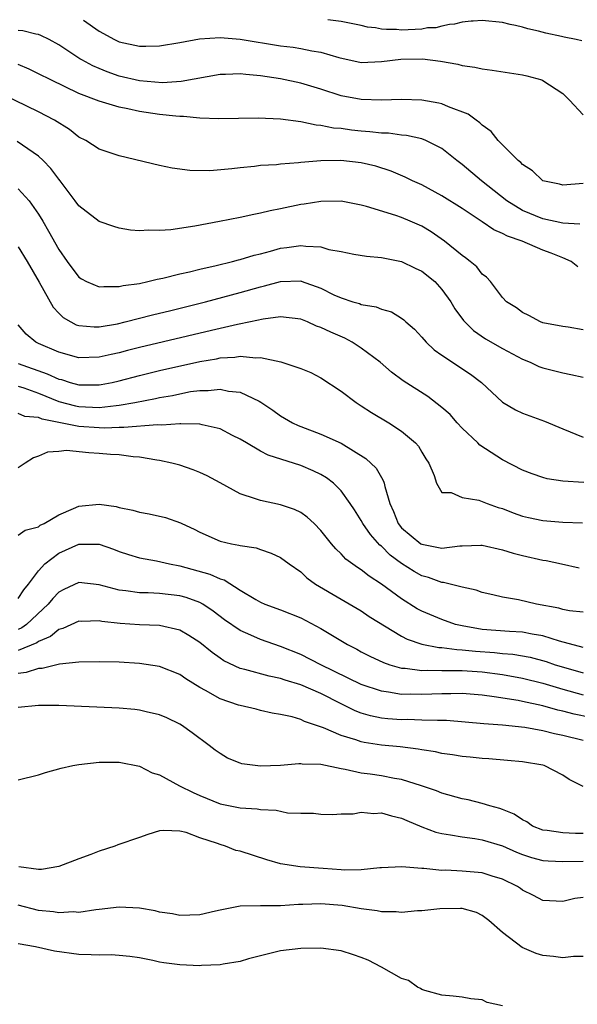
# Model space of a CAD drawing. Units: inches. Extents: x 2685000 to 2687369, y 1551000 to 1552703.
# Drawn here: x 2685495 to 2685550, y 1552603 to 1552701 of the extents above; entities that cross this region are included whole.
import ezdxf

# ---------------------------------------------------------------- set-up
doc = ezdxf.new("R2010")
doc.units = ezdxf.units.IN
doc.header["$MEASUREMENT"] = 0
doc.layers.add('LD26851551_2ft', color=135, linetype='Continuous')

msp = doc.modelspace()

# ---------------------------------------------------------------- linework, layer by layer
at = {"layer": 'LD26851551_2ft'}
for points, elevation in [([(2685501.462, 1552700.949), (2685503, 1552699.841), (2685504.549, 1552699), (2685505, 1552698.791), (2685507, 1552698.361), (2685507.655, 1552698.345), (2685509, 1552698.374), (2685511, 1552698.711), (2685512.956, 1552699.086), (2685515, 1552699.226), (2685517, 1552699.051), (2685521, 1552698.397), (2685522.248, 1552698.248), (2685523, 1552698.127), (2685524.115, 1552697.885), (2685525, 1552697.753), (2685526.782, 1552697.218), (2685529, 1552696.75), (2685531, 1552696.817), (2685532.939, 1552697.061), (2685535.09, 1552697.091), (2685536.867, 1552696.867), (2685538.564, 1552696.564), (2685539, 1552696.444), (2685540.268, 1552696.268), (2685541, 1552696.094), (2685541.982, 1552695.982), (2685545, 1552695.499), (2685545.406, 1552695.406), (2685546.909, 1552695), (2685547, 1552694.963), (2685549, 1552693.651), (2685549.643, 1552693), (2685551, 1552691.55)], 8986), ([(2685550.875, 1552698.875), (2685550.321, 1552699), (2685549.118, 1552699.237), (2685548.843, 1552699.316), (2685547.312, 1552699.628), (2685546.582, 1552699.839), (2685545.535, 1552700.075), (2685545, 1552700.233), (2685544.301, 1552700.4), (2685543.753, 1552700.51), (2685543, 1552700.698), (2685541, 1552700.914), (2685540.089, 1552700.821), (2685539.914, 1552700.828), (2685538.999, 1552700.746), (2685538.235, 1552700.526), (2685537.76, 1552700.518), (2685537, 1552700.345), (2685536.404, 1552700.187), (2685535.581, 1552700.158), (2685535, 1552700.032), (2685533, 1552699.935), (2685532.501, 1552699.992), (2685531.498, 1552699.992), (2685531, 1552700.057), (2685530.404, 1552700.182), (2685529.63, 1552700.252), (2685529, 1552700.406), (2685526.999, 1552700.809), (2685525.7, 1552700.98)], 8988), ([(2685551, 1552684.717), (2685549, 1552684.58), (2685548.665, 1552684.665), (2685547, 1552684.995), (2685545.981, 1552685.981), (2685545, 1552686.604), (2685544.814, 1552686.814), (2685544.575, 1552687), (2685542.569, 1552689), (2685541.874, 1552689.874), (2685541, 1552690.505), (2685540.76, 1552690.76), (2685540.408, 1552691), (2685539.619, 1552691.618), (2685537.663, 1552692.338), (2685537, 1552692.634), (2685536.709, 1552692.709), (2685534.998, 1552692.998), (2685533, 1552693.062), (2685531.013, 1552692.988), (2685529, 1552693.052), (2685527, 1552693.432), (2685525, 1552694.081), (2685523, 1552694.695), (2685521, 1552695.111), (2685519, 1552695.421), (2685517.542, 1552695.542), (2685517, 1552695.626), (2685515.542, 1552695.542), (2685515, 1552695.548), (2685511.162, 1552694.838), (2685509.28, 1552694.72), (2685507, 1552694.908), (2685505, 1552695.387), (2685503.812, 1552695.812), (2685503, 1552696.134), (2685502.399, 1552696.399), (2685501.297, 1552697), (2685501.108, 1552697.108), (2685499, 1552698.487), (2685498.049, 1552699), (2685497.217, 1552699.423), (2685497, 1552699.512), (2685496.72, 1552699.543), (2685495.455, 1552699.885), (2685495, 1552699.921)], 8984), ([(2685550.688, 1552680.688), (2685549, 1552680.789), (2685547, 1552681.215), (2685545, 1552682.063), (2685543.452, 1552683), (2685540.925, 1552685), (2685539, 1552686.619), (2685538.488, 1552687), (2685537, 1552688.194), (2685535.413, 1552689), (2685535, 1552689.157), (2685533.497, 1552689.497), (2685533, 1552689.536), (2685531.713, 1552689.713), (2685531, 1552689.736), (2685529.869, 1552689.868), (2685529, 1552689.93), (2685528.029, 1552690.029), (2685527, 1552690.181), (2685526.236, 1552690.236), (2685525, 1552690.496), (2685524.519, 1552690.519), (2685523, 1552690.842), (2685521, 1552691.101), (2685518.794, 1552691.206), (2685514.867, 1552691.133), (2685513, 1552691.215), (2685511.38, 1552691.38), (2685511, 1552691.372), (2685510.605, 1552691.396), (2685509, 1552691.588), (2685507, 1552691.882), (2685505.864, 1552692.136), (2685505, 1552692.287), (2685503, 1552692.897), (2685501, 1552693.668), (2685498.211, 1552695), (2685497, 1552695.621), (2685496.075, 1552696.075), (2685495, 1552696.535)], 8982), ([(2685550.478, 1552676.478), (2685549.805, 1552677), (2685549, 1552677.357), (2685547.834, 1552677.834), (2685547, 1552678.13), (2685544.964, 1552679), (2685543.502, 1552679.502), (2685543, 1552679.787), (2685542.142, 1552680.142), (2685541, 1552680.936), (2685539, 1552682.254), (2685537, 1552683.514), (2685535, 1552684.587), (2685534.088, 1552685), (2685533.371, 1552685.371), (2685531.963, 1552685.963), (2685530.44, 1552686.44), (2685529, 1552686.77), (2685526.992, 1552687.008), (2685525, 1552686.977), (2685523, 1552686.807), (2685522.774, 1552686.774), (2685521, 1552686.649), (2685520.6, 1552686.599), (2685519, 1552686.507), (2685518.425, 1552686.425), (2685517, 1552686.302), (2685516.184, 1552686.184), (2685513.991, 1552685.991), (2685512.016, 1552686.015), (2685510.249, 1552686.249), (2685509, 1552686.52), (2685505, 1552687.472), (2685503, 1552688.143), (2685501.68, 1552689), (2685501, 1552689.343), (2685500.072, 1552690.072), (2685498.602, 1552691), (2685497, 1552691.844), (2685493.537, 1552693.537)], 8980), ([(2685551, 1552670.233), (2685549.528, 1552670.472), (2685549, 1552670.543), (2685547, 1552670.915), (2685546.761, 1552671), (2685545.63, 1552671.63), (2685545, 1552671.928), (2685544.406, 1552672.406), (2685543.419, 1552673), (2685543, 1552673.436), (2685541.818, 1552675), (2685541.433, 1552675.433), (2685541, 1552675.752), (2685540.469, 1552676.469), (2685539.816, 1552677), (2685539.354, 1552677.354), (2685539, 1552677.6), (2685537.268, 1552679), (2685535.933, 1552679.932), (2685535, 1552680.484), (2685533.86, 1552681), (2685533, 1552681.367), (2685532.426, 1552681.574), (2685529.535, 1552682.465), (2685529, 1552682.589), (2685527, 1552682.969), (2685525, 1552682.952), (2685523.334, 1552682.666), (2685523, 1552682.637), (2685521, 1552682.223), (2685519.972, 1552682.029), (2685519, 1552681.78), (2685518.34, 1552681.661), (2685517, 1552681.352), (2685514.946, 1552680.946), (2685512.486, 1552680.486), (2685510.135, 1552680.135), (2685509, 1552680.054), (2685507.893, 1552680.107), (2685507, 1552680.05), (2685506.112, 1552680.112), (2685505, 1552680.303), (2685504.454, 1552680.454), (2685503, 1552680.949), (2685501, 1552682.505), (2685500.647, 1552683), (2685499.134, 1552685), (2685499, 1552685.158), (2685498.227, 1552686.227), (2685497.473, 1552687), (2685497, 1552687.439), (2685494.891, 1552688.89)], 8978), ([(2685495, 1552684.197), (2685496.08, 1552683), (2685497, 1552681.702), (2685497.43, 1552681), (2685498.007, 1552680.007), (2685499, 1552678.18), (2685499.835, 1552677), (2685501, 1552675.452), (2685501.27, 1552675.27), (2685501.764, 1552675), (2685503, 1552674.466), (2685503.472, 1552674.528), (2685505, 1552674.511), (2685505.388, 1552674.612), (2685507, 1552674.829), (2685507.839, 1552675), (2685508.767, 1552675.233), (2685509.328, 1552675.328), (2685511, 1552675.755), (2685511.962, 1552675.962), (2685513, 1552676.236), (2685514.6, 1552676.6), (2685516.223, 1552677), (2685516.831, 1552677.169), (2685517, 1552677.202), (2685518.376, 1552677.624), (2685519, 1552677.763), (2685520.02, 1552678.02), (2685521, 1552678.301), (2685521.628, 1552678.372), (2685523, 1552678.584), (2685523.499, 1552678.501), (2685525, 1552678.439), (2685525.8, 1552678.2), (2685527, 1552677.988), (2685528.277, 1552677.723), (2685529.528, 1552677.528), (2685531, 1552677.384), (2685532.995, 1552677.005), (2685534.345, 1552676.346), (2685535, 1552676.049), (2685536.292, 1552675), (2685537, 1552674.226), (2685537.887, 1552673), (2685538.295, 1552672.295), (2685539.143, 1552671.143), (2685539.268, 1552671), (2685540.14, 1552670.14), (2685541.336, 1552669.336), (2685543, 1552668.357), (2685545, 1552667.292), (2685545.741, 1552667), (2685546.595, 1552666.595), (2685547, 1552666.442), (2685549, 1552665.935), (2685549.798, 1552665.798), (2685551, 1552665.534)], 8976), ([(2685495, 1552678.455), (2685495.884, 1552677), (2685497.064, 1552674.936), (2685498.45, 1552672.45), (2685499, 1552671.875), (2685499.445, 1552671.445), (2685500.219, 1552671), (2685500.728, 1552670.728), (2685501, 1552670.641), (2685502.505, 1552670.506), (2685503, 1552670.51), (2685504.823, 1552670.823), (2685505.594, 1552671), (2685508.305, 1552671.695), (2685510.124, 1552672.124), (2685513.569, 1552673), (2685517, 1552673.92), (2685519, 1552674.495), (2685519.419, 1552674.581), (2685521, 1552675.021), (2685523, 1552675.065), (2685523.056, 1552675.056), (2685525, 1552674.353), (2685526.296, 1552673.704), (2685527, 1552673.38), (2685528.178, 1552673), (2685528.823, 1552672.823), (2685529, 1552672.745), (2685530.492, 1552672.492), (2685531, 1552672.269), (2685531.999, 1552671.999), (2685533, 1552671.368), (2685533.214, 1552671.214), (2685533.417, 1552671), (2685534.274, 1552670.274), (2685535, 1552669.495), (2685535.429, 1552669), (2685536.245, 1552668.245), (2685537, 1552667.715), (2685539.827, 1552665.827), (2685540.942, 1552665), (2685543, 1552663.039), (2685544.29, 1552662.29), (2685545, 1552661.965), (2685547.166, 1552661.166), (2685549, 1552660.386), (2685551, 1552659.571)], 8974), ([(2685551.066, 1552655.066), (2685549, 1552655.217), (2685547.452, 1552655.452), (2685547, 1552655.58), (2685545.938, 1552655.938), (2685545, 1552656.297), (2685543, 1552657.321), (2685540.776, 1552658.776), (2685540.567, 1552659), (2685539, 1552660.477), (2685538.519, 1552661), (2685537.81, 1552661.81), (2685537, 1552662.523), (2685535.61, 1552663.61), (2685533.151, 1552665.151), (2685532.009, 1552666.009), (2685530.864, 1552667), (2685529, 1552668.411), (2685528.104, 1552669), (2685527.387, 1552669.387), (2685525.973, 1552669.973), (2685525, 1552670.451), (2685524.578, 1552670.578), (2685523.661, 1552671), (2685523, 1552671.267), (2685521, 1552671.502), (2685519.274, 1552671.274), (2685518.036, 1552671), (2685516.741, 1552670.741), (2685514.158, 1552670.159), (2685507, 1552668.466), (2685505.823, 1552668.177), (2685505, 1552667.95), (2685504.214, 1552667.786), (2685503, 1552667.489), (2685501, 1552667.439), (2685499, 1552667.992), (2685497, 1552668.875), (2685496.741, 1552669), (2685495.776, 1552669.776), (2685495, 1552670.723)], 8972), ([(2685495, 1552666.871), (2685497.866, 1552665.866), (2685499, 1552665.339), (2685499.276, 1552665.277), (2685500.146, 1552665), (2685501, 1552664.773), (2685503, 1552664.753), (2685503.217, 1552664.783), (2685504.308, 1552665), (2685505, 1552665.156), (2685507, 1552665.701), (2685509, 1552666.192), (2685513, 1552667.072), (2685514.645, 1552667.355), (2685515, 1552667.433), (2685516.481, 1552667.519), (2685517, 1552667.609), (2685518.553, 1552667.447), (2685519, 1552667.485), (2685521.034, 1552667.034), (2685523, 1552666.377), (2685523.987, 1552665.987), (2685525, 1552665.462), (2685527, 1552664.131), (2685528.495, 1552663), (2685529, 1552662.688), (2685530.017, 1552662.017), (2685531.738, 1552661), (2685533, 1552660.165), (2685534.396, 1552659), (2685534.681, 1552658.681), (2685535, 1552658.085), (2685535.408, 1552657.408), (2685535.696, 1552657), (2685536.226, 1552655.774), (2685536.469, 1552655), (2685537, 1552654.07), (2685537.905, 1552654.095), (2685539, 1552653.582), (2685540.669, 1552653.331), (2685541.478, 1552653), (2685542.591, 1552652.591), (2685543, 1552652.484), (2685544.061, 1552652.061), (2685545, 1552651.741), (2685545.598, 1552651.598), (2685547, 1552651.304), (2685549, 1552651.147), (2685550.934, 1552651.066)], 8970), ([(2685495, 1552664.627), (2685495.547, 1552664.453), (2685497, 1552663.918), (2685499, 1552663.12), (2685500.666, 1552662.665), (2685501, 1552662.605), (2685503, 1552662.515), (2685504.716, 1552662.716), (2685505, 1552662.729), (2685506.562, 1552663), (2685508.599, 1552663.401), (2685509, 1552663.499), (2685510.284, 1552663.716), (2685511, 1552663.879), (2685512.085, 1552664.085), (2685513, 1552664.195), (2685513.812, 1552664.188), (2685515, 1552664.339), (2685515.855, 1552664.145), (2685517, 1552664.045), (2685518.869, 1552663.131), (2685519.053, 1552663.053), (2685520.249, 1552662.249), (2685521, 1552661.69), (2685522.17, 1552661), (2685522.734, 1552660.734), (2685523, 1552660.626), (2685525, 1552659.881), (2685527, 1552658.964), (2685529.465, 1552657.465), (2685530.481, 1552656.481), (2685531, 1552655.555), (2685531.221, 1552655.221), (2685531.283, 1552655), (2685531.338, 1552654.662), (2685531.825, 1552653), (2685532.199, 1552652.199), (2685532.664, 1552651), (2685533, 1552650.592), (2685534.911, 1552649), (2685535, 1552648.945), (2685537, 1552648.57), (2685538.786, 1552648.786), (2685539, 1552648.783), (2685540.871, 1552648.871), (2685541, 1552648.863), (2685543, 1552648.4), (2685544.071, 1552648.071), (2685545, 1552647.819), (2685547, 1552647.383), (2685547.332, 1552647.332), (2685548.847, 1552647), (2685550.595, 1552646.595)], 8968), ([(2685551, 1552642.205), (2685549.648, 1552642.353), (2685549, 1552642.479), (2685548.6, 1552642.6), (2685546.364, 1552643), (2685544.582, 1552643.418), (2685543, 1552643.683), (2685542.061, 1552643.939), (2685541, 1552644.174), (2685540.397, 1552644.397), (2685539, 1552644.69), (2685537.144, 1552645.144), (2685537, 1552645.146), (2685535.656, 1552645.656), (2685535, 1552645.825), (2685534.249, 1552646.249), (2685533, 1552647.029), (2685531.863, 1552647.863), (2685531, 1552648.742), (2685530.852, 1552648.852), (2685529.904, 1552649.904), (2685529.158, 1552651), (2685529, 1552651.301), (2685528.349, 1552652.349), (2685527.915, 1552653), (2685527, 1552654.257), (2685526.24, 1552655), (2685525.543, 1552655.543), (2685525, 1552655.856), (2685524.229, 1552656.229), (2685523, 1552656.749), (2685519.774, 1552657.774), (2685519, 1552658.191), (2685517.608, 1552659), (2685517, 1552659.386), (2685516.249, 1552659.751), (2685515, 1552660.39), (2685513.219, 1552660.781), (2685513, 1552660.849), (2685511.116, 1552660.884), (2685511, 1552660.902), (2685509.23, 1552660.77), (2685508.802, 1552660.803), (2685505.474, 1552660.526), (2685505, 1552660.544), (2685503.532, 1552660.468), (2685503, 1552660.483), (2685501, 1552660.617), (2685497.35, 1552661.35), (2685497, 1552661.51), (2685495.636, 1552661.636), (2685495, 1552661.921)], 8966), ([(2685551, 1552638.716), (2685548.66, 1552639.34), (2685547, 1552639.873), (2685545.966, 1552640.034), (2685545, 1552640.238), (2685543.705, 1552640.295), (2685541, 1552640.5), (2685539, 1552640.839), (2685538.36, 1552641), (2685537, 1552641.478), (2685535, 1552642.323), (2685534.558, 1552642.558), (2685533, 1552643.53), (2685531, 1552644.988), (2685529.777, 1552645.777), (2685529, 1552646.41), (2685528.63, 1552646.63), (2685527.479, 1552647.479), (2685527, 1552648.009), (2685526.488, 1552648.488), (2685526.051, 1552649), (2685525, 1552650.327), (2685524.331, 1552651), (2685523.643, 1552651.643), (2685523, 1552652.083), (2685522.388, 1552652.388), (2685521, 1552652.853), (2685519, 1552653.285), (2685518.532, 1552653.468), (2685517, 1552653.958), (2685515, 1552655.055), (2685513.723, 1552655.723), (2685513, 1552656.07), (2685512.325, 1552656.325), (2685511, 1552656.788), (2685510.223, 1552657), (2685509, 1552657.25), (2685508.724, 1552657.276), (2685507, 1552657.576), (2685506.386, 1552657.614), (2685505, 1552657.809), (2685504.153, 1552657.847), (2685503, 1552657.954), (2685502.003, 1552658.003), (2685499.765, 1552658.235), (2685499, 1552658.16), (2685497.907, 1552658.093), (2685497, 1552657.682), (2685496.491, 1552657.509), (2685495.685, 1552657), (2685495, 1552656.534)], 8964), ([(2685495, 1552649.835), (2685495.665, 1552650.335), (2685497, 1552650.692), (2685497.175, 1552650.825), (2685497.561, 1552651), (2685499, 1552651.875), (2685500.486, 1552652.486), (2685501, 1552652.736), (2685503, 1552652.916), (2685504.687, 1552652.687), (2685505, 1552652.605), (2685506.342, 1552652.342), (2685507, 1552652.141), (2685507.96, 1552651.96), (2685509.586, 1552651.586), (2685511.082, 1552651.082), (2685511.226, 1552651), (2685512.446, 1552650.446), (2685513, 1552650.154), (2685515, 1552649.267), (2685516.147, 1552649), (2685516.873, 1552648.873), (2685517, 1552648.825), (2685518.581, 1552648.581), (2685519, 1552648.416), (2685520.07, 1552648.07), (2685521, 1552647.626), (2685521.845, 1552647), (2685523, 1552646.209), (2685523.62, 1552645.62), (2685524.481, 1552645), (2685527, 1552643.485), (2685529, 1552642.332), (2685529.795, 1552641.795), (2685533, 1552639.84), (2685533.544, 1552639.544), (2685535, 1552639.034), (2685536.702, 1552638.702), (2685537, 1552638.695), (2685538.492, 1552638.492), (2685539, 1552638.486), (2685540.341, 1552638.341), (2685542.217, 1552638.217), (2685543, 1552638.125), (2685544.045, 1552638.045), (2685545.743, 1552637.743), (2685547.322, 1552637.322), (2685548.237, 1552637), (2685548.817, 1552636.817), (2685551, 1552636.192)], 8962), ([(2685495, 1552643.554), (2685495.558, 1552644.442), (2685496.015, 1552645), (2685497, 1552646.319), (2685497.637, 1552647), (2685499, 1552648.072), (2685501, 1552648.957), (2685503, 1552648.955), (2685504.451, 1552648.451), (2685505, 1552648.238), (2685505.932, 1552647.932), (2685507, 1552647.608), (2685508.7, 1552647.3), (2685510.002, 1552647), (2685511, 1552646.822), (2685513.989, 1552645.989), (2685515, 1552645.52), (2685515.405, 1552645.405), (2685517, 1552644.392), (2685518.548, 1552643.452), (2685519, 1552643.195), (2685519.437, 1552643), (2685521, 1552642.431), (2685523, 1552641.656), (2685525, 1552640.592), (2685527.655, 1552639), (2685528.548, 1552638.548), (2685529, 1552638.293), (2685529.853, 1552637.853), (2685531.207, 1552637.207), (2685531.822, 1552637), (2685533, 1552636.662), (2685533.35, 1552636.65), (2685535, 1552636.422), (2685535.549, 1552636.451), (2685537, 1552636.416), (2685537.571, 1552636.429), (2685539, 1552636.413), (2685541, 1552636.278), (2685543, 1552636.017), (2685545, 1552635.658), (2685547, 1552635.158), (2685549, 1552634.561), (2685551, 1552634.027)], 8960), ([(2685551.749, 1552631.749), (2685550.105, 1552632.105), (2685549, 1552632.397), (2685548.5, 1552632.5), (2685547, 1552632.919), (2685545, 1552633.35), (2685544.561, 1552633.438), (2685542.175, 1552633.825), (2685541, 1552633.974), (2685539, 1552634.136), (2685537.894, 1552634.106), (2685537, 1552634.121), (2685535, 1552634.034), (2685533.932, 1552634.068), (2685533, 1552634.06), (2685531.718, 1552634.282), (2685531, 1552634.359), (2685529, 1552635.033), (2685525.008, 1552637), (2685523, 1552638.01), (2685521, 1552638.809), (2685519, 1552639.494), (2685518.067, 1552639.933), (2685517, 1552640.392), (2685515.458, 1552641.458), (2685514.316, 1552642.316), (2685513.294, 1552643), (2685513, 1552643.165), (2685511.657, 1552643.657), (2685511, 1552643.835), (2685509, 1552644.054), (2685507.878, 1552644.122), (2685507, 1552644.131), (2685505.663, 1552644.337), (2685505, 1552644.401), (2685503, 1552644.911), (2685501, 1552645.14), (2685499.525, 1552644.475), (2685499, 1552644.202), (2685498.42, 1552643.58), (2685497.956, 1552643), (2685495.799, 1552641), (2685495.342, 1552640.658), (2685495, 1552640.506)], 8958), ([(2685551, 1552629.478), (2685549, 1552629.983), (2685548.154, 1552630.154), (2685547, 1552630.451), (2685545.232, 1552630.768), (2685543, 1552631.016), (2685541.146, 1552631.147), (2685537.459, 1552631.459), (2685537, 1552631.468), (2685536.55, 1552631.45), (2685535, 1552631.512), (2685533.549, 1552631.549), (2685533, 1552631.545), (2685531.642, 1552631.642), (2685531, 1552631.709), (2685529.925, 1552631.925), (2685529, 1552632.198), (2685528.412, 1552632.412), (2685527, 1552633.113), (2685525, 1552634.132), (2685523, 1552635.002), (2685521.469, 1552635.469), (2685521, 1552635.642), (2685519.864, 1552635.864), (2685517.474, 1552636.526), (2685517, 1552636.617), (2685515.389, 1552637.389), (2685515, 1552637.649), (2685514.216, 1552638.216), (2685513, 1552639.212), (2685511.906, 1552639.906), (2685511, 1552640.421), (2685509, 1552640.879), (2685507, 1552640.961), (2685505.094, 1552641.094), (2685503.281, 1552641.281), (2685503, 1552641.336), (2685501.295, 1552641.295), (2685501, 1552641.308), (2685499.411, 1552640.589), (2685499, 1552640.49), (2685498.19, 1552639.81), (2685497, 1552639.315), (2685496.82, 1552639.18), (2685495, 1552638.396)], 8956), ([(2685551, 1552624.919), (2685549.623, 1552625.623), (2685549, 1552626.037), (2685547.156, 1552627), (2685547, 1552627.046), (2685545, 1552627.376), (2685543.514, 1552627.514), (2685541.658, 1552627.658), (2685541, 1552627.689), (2685539.814, 1552627.814), (2685539, 1552627.879), (2685538.05, 1552628.05), (2685537, 1552628.189), (2685536.351, 1552628.351), (2685535, 1552628.554), (2685534.635, 1552628.635), (2685532.848, 1552628.848), (2685531, 1552629.022), (2685529.281, 1552629.281), (2685529, 1552629.343), (2685528.454, 1552629.546), (2685527, 1552629.981), (2685525.25, 1552630.75), (2685523.369, 1552631.369), (2685523, 1552631.567), (2685522.168, 1552631.832), (2685521, 1552632.061), (2685520.179, 1552632.179), (2685519, 1552632.455), (2685518.575, 1552632.575), (2685517, 1552632.937), (2685516.847, 1552633), (2685515, 1552633.603), (2685513.548, 1552634.452), (2685513, 1552634.747), (2685511.6, 1552635.6), (2685511, 1552636.016), (2685509, 1552636.816), (2685507, 1552637.131), (2685505, 1552637.235), (2685503, 1552637.271), (2685501, 1552637.24), (2685499.067, 1552637.067), (2685497.364, 1552636.636), (2685497, 1552636.621), (2685495.784, 1552636.216), (2685495, 1552636.138)], 8954), ([(2685551, 1552620.24), (2685550.249, 1552620.249), (2685549, 1552620.309), (2685547.45, 1552620.55), (2685547, 1552620.591), (2685545.989, 1552621), (2685545.405, 1552621.405), (2685545, 1552621.606), (2685544.172, 1552622.171), (2685543, 1552622.646), (2685542.739, 1552622.739), (2685541.766, 1552623), (2685541, 1552623.247), (2685539.598, 1552623.598), (2685539, 1552623.711), (2685537, 1552624.26), (2685536.475, 1552624.475), (2685534.971, 1552625), (2685533, 1552625.609), (2685532.283, 1552625.717), (2685531, 1552625.965), (2685529.87, 1552626.13), (2685529, 1552626.235), (2685527.396, 1552626.604), (2685527, 1552626.665), (2685525, 1552627.092), (2685523.149, 1552627.149), (2685523, 1552627.176), (2685522.823, 1552627.177), (2685521, 1552626.995), (2685519, 1552626.926), (2685517.176, 1552627.176), (2685517, 1552627.228), (2685515.743, 1552627.743), (2685515, 1552628.188), (2685514.524, 1552628.524), (2685513.916, 1552629), (2685512.244, 1552630.244), (2685511.163, 1552631), (2685511, 1552631.097), (2685509.72, 1552631.72), (2685509, 1552632.021), (2685507.687, 1552632.313), (2685507, 1552632.505), (2685506.559, 1552632.559), (2685505, 1552632.686), (2685502.773, 1552632.773), (2685499, 1552632.951), (2685497, 1552632.942), (2685495, 1552632.74)], 8952), ([(2685495, 1552625.596), (2685497, 1552626.082), (2685497.681, 1552626.319), (2685499.249, 1552626.751), (2685500.404, 1552627), (2685501, 1552627.102), (2685503, 1552627.323), (2685505, 1552627.339), (2685507, 1552626.933), (2685508.268, 1552626.268), (2685509, 1552626.067), (2685510.982, 1552625), (2685512.326, 1552624.326), (2685513, 1552624.026), (2685515, 1552623.206), (2685517, 1552622.804), (2685518.688, 1552622.688), (2685519, 1552622.633), (2685520.556, 1552622.556), (2685521.686, 1552622.314), (2685523, 1552622.271), (2685524.267, 1552622.267), (2685525, 1552622.159), (2685526.148, 1552622.148), (2685527, 1552622.22), (2685528.212, 1552622.212), (2685529, 1552622.363), (2685530.254, 1552622.254), (2685531, 1552622.303), (2685532, 1552622), (2685533, 1552621.778), (2685533.537, 1552621.537), (2685535, 1552620.924), (2685536.403, 1552620.403), (2685537, 1552620.255), (2685537.863, 1552620.137), (2685539, 1552619.91), (2685540.253, 1552619.747), (2685541, 1552619.622), (2685543, 1552619.028), (2685544.395, 1552618.395), (2685545, 1552618.162), (2685545.868, 1552617.868), (2685547, 1552617.587), (2685547.544, 1552617.544), (2685549, 1552617.491), (2685551, 1552617.499)], 8950), ([(2685551, 1552613.916), (2685550.183, 1552613.817), (2685549, 1552613.514), (2685547, 1552613.599), (2685546.095, 1552614.095), (2685545, 1552614.63), (2685544.796, 1552614.796), (2685544.486, 1552615), (2685543, 1552615.718), (2685541.974, 1552616.026), (2685541, 1552616.35), (2685539, 1552616.533), (2685537.393, 1552616.607), (2685537, 1552616.599), (2685535.216, 1552616.784), (2685535, 1552616.777), (2685533.037, 1552616.963), (2685531, 1552616.856), (2685530.861, 1552616.861), (2685529, 1552616.656), (2685527.38, 1552616.62), (2685527, 1552616.662), (2685525.229, 1552616.771), (2685522.947, 1552616.947), (2685521, 1552617.26), (2685519.629, 1552617.629), (2685517, 1552618.488), (2685516.582, 1552618.582), (2685515.545, 1552619), (2685515, 1552619.153), (2685514.738, 1552619.262), (2685513, 1552619.826), (2685511.654, 1552620.346), (2685511, 1552620.49), (2685509.434, 1552620.566), (2685509, 1552620.516), (2685507.844, 1552620.156), (2685507, 1552619.87), (2685504.882, 1552619.118), (2685504.584, 1552619), (2685503, 1552618.496), (2685502.174, 1552618.174), (2685501, 1552617.752), (2685499.018, 1552616.982), (2685497.298, 1552616.702), (2685497, 1552616.69), (2685495.066, 1552616.934)], 8948), ([(2685551, 1552608.054), (2685550.062, 1552608.063), (2685549, 1552607.939), (2685548.058, 1552608.058), (2685547, 1552608.16), (2685546.362, 1552608.362), (2685544.946, 1552608.946), (2685543, 1552610.427), (2685541.639, 1552611.639), (2685541, 1552612.135), (2685540.414, 1552612.415), (2685539, 1552612.81), (2685538.827, 1552612.827), (2685536.787, 1552612.787), (2685535, 1552612.601), (2685534.58, 1552612.58), (2685533, 1552612.435), (2685532.475, 1552612.475), (2685531, 1552612.49), (2685530.574, 1552612.574), (2685529, 1552612.791), (2685527.115, 1552613.115), (2685525, 1552613.278), (2685523.209, 1552613.209), (2685522.794, 1552613.206), (2685521, 1552613.089), (2685519, 1552613.089), (2685517, 1552613.043), (2685515, 1552612.665), (2685514.539, 1552612.539), (2685513, 1552612.193), (2685511, 1552612.116), (2685510.278, 1552612.278), (2685509, 1552612.464), (2685508.578, 1552612.578), (2685507, 1552612.841), (2685505, 1552612.934), (2685503, 1552612.712), (2685502.693, 1552612.693), (2685501, 1552612.434), (2685500.476, 1552612.476), (2685499, 1552612.395), (2685498.489, 1552612.489), (2685497, 1552612.624), (2685495, 1552613.144)], 8946), ([(2685543, 1552603.146), (2685541.496, 1552603.496), (2685541, 1552603.743), (2685539.86, 1552603.86), (2685539, 1552604.019), (2685538.128, 1552604.128), (2685537, 1552604.219), (2685535.317, 1552604.683), (2685535, 1552604.795), (2685534.874, 1552604.875), (2685534.582, 1552605), (2685533.677, 1552605.677), (2685533, 1552605.88), (2685531.008, 1552607), (2685529.681, 1552607.681), (2685529, 1552607.954), (2685528.232, 1552608.232), (2685527, 1552608.633), (2685525, 1552608.878), (2685523, 1552608.833), (2685521, 1552608.602), (2685517.823, 1552607.823), (2685517, 1552607.553), (2685515.303, 1552607.303), (2685515, 1552607.219), (2685513.161, 1552607.161), (2685513, 1552607.135), (2685511, 1552607.213), (2685509.412, 1552607.412), (2685509, 1552607.492), (2685508.353, 1552607.647), (2685507, 1552607.908), (2685506.044, 1552608.044), (2685505, 1552608.152), (2685504.206, 1552608.206), (2685503, 1552608.173), (2685502.233, 1552608.233), (2685501, 1552608.252), (2685498.583, 1552608.583), (2685496.693, 1552609), (2685495, 1552609.316)], 8944)]:
    msp.add_lwpolyline(points, dxfattribs=dict(at, elevation=elevation))

doc.saveas('drawing.dxf')
